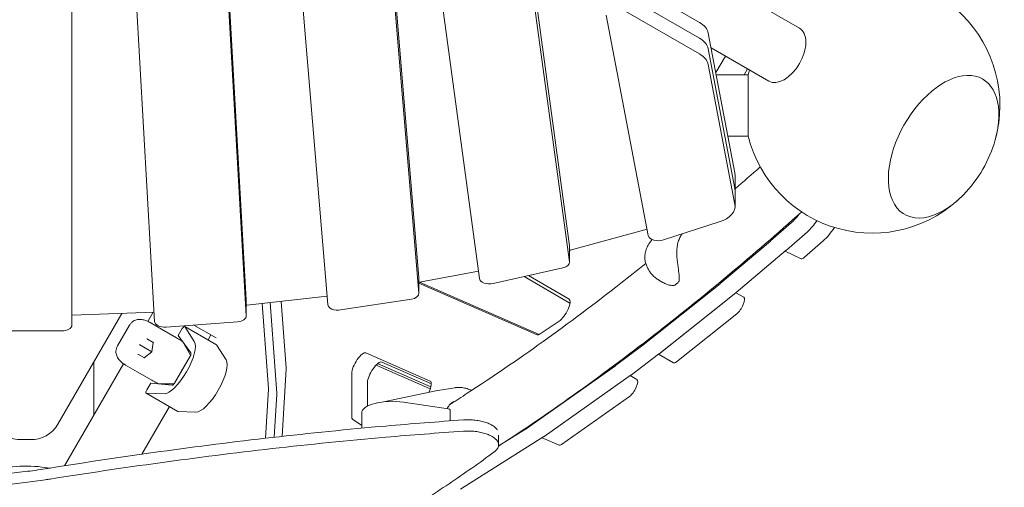
# Model space of a CAD drawing. Extents: x -2691 to 9024, y -2644 to 11542.
# Drawn here: x 5873 to 6836, y 6730 to 7188 of the extents above; entities that cross this region are included whole.
import ezdxf

# ---------------------------------------------------------------- set-up
doc = ezdxf.new("R2010")
doc.units = 0
doc.header["$LTSCALE"] = 350
doc.layers.get('0').update_dxf_attribs({"linetype": 'CONTINUOUS'})

msp = doc.modelspace()

# ---------------------------------------------------------------- linework, layer by layer
at = {"color": 0, "linetype": 'Continuous', "lineweight": 0}
for p, q in [((6017.467, 7486.019, 3009.506), (6538.006, 7185.576, 3009.506)), ((6004.952, 6892.81, 3009.506), (5973.197, 7451.28, 3009.506)), ((6094.683, 6913.862, 3009.506), (6064.7, 7441.177, 3009.506)), ((5924.076, 7430.894, 3009.506), (5924.076, 6889.219, 3009.506)), ((6064.7, 7425.715, 3009.506), (6094.683, 6898.4, 3009.506)), ((6174.445, 6909.305, 3009.506), (6135.452, 7372.853, 3009.506)), ((6229.09, 7346.355, 3009.506), (6263.618, 6935.875, 3009.506)), ((6229.09, 7330.892, 3009.506), (6263.618, 6920.413, 3009.506)), ((6322.759, 6934.796, 3009.506), (6274.329, 7292.512, 3009.506)), ((6635.992, 7179.897, 3009.506), (6466.955, 7277.491, 3009.506)), ((6370.438, 7264.909, 3009.506), (6410.82, 6966.634, 3009.506)), ((6370.438, 7249.446, 3009.506), (6410.82, 6951.172, 3009.506)), ((6463.888, 7212.935, 3009.506), (6538.003, 7170.145, 3009.506)), ((6463.888, 7197.473, 3009.506), (6538.003, 7154.683, 3009.506)), ((6487.961, 6976.974, 3009.506), (6446.901, 7192.711, 3009.506)), ((6546.683, 7175.123, 3009.506), (6572.724, 7038.297, 3009.506)), ((6546.677, 7159.694, 3009.506), (6572.724, 7022.835, 3009.506)), ((6546.683, 7159.66, 3009.506), (6572.724, 7022.835, 3009.506)), ((6605.992, 7127.936, 3009.506), (6549.451, 7160.58, 3009.506)), ((6554.014, 7136.608, 3009.506), (6563.437, 7152.505, 3009.506)), ((6546.677, 7144.232, 3009.506), (6572.724, 7007.372, 3009.506)), ((6581.728, 7134.216, 3009.506), (6584.949, 7140.085, 3009.506)), ((6585.73, 7134.216, 3009.506), (6554.469, 7134.216, 3009.506)), ((6585.73, 7074.216, 3009.506), (6585.73, 7134.216, 3009.506)), ((6585.73, 7074.216, 3009.506), (6565.888, 7074.216, 3009.506)), ((6572.906, 7036.381, 3009.506), (6572.906, 7020.918, 3009.506)), ((6572.906, 7020.918, 3009.506), (6572.906, 7005.456, 3009.506)), ((6557.487, 6990.219, 3009.506), (6502.761, 6972.534, 3009.506)), ((6628.14, 6989.496, 3009.506), (6607.703, 6971.583, 3009.506)), ((6486.818, 6982.982, 3009.506), (6411.709, 6962.419, 3009.506)), ((6643.653, 6980.539, 3009.506), (6623.217, 6962.626, 3009.506)), ((6410.851, 6966.178, 3009.506), (6410.851, 6950.716, 3009.506)), ((6489.697, 6970.286, 3009.506), (6491.89, 6972.968, 3009.506)), ((6607.544, 6971.445, 3009.506), (6558.436, 6929.94, 3009.506)), ((6640.852, 6955.529, 3009.506), (6659.178, 6971.603, 3009.506)), ((6411.086, 6962.263, 3009.506), (6410.851, 6962.21, 3009.506)), ((6623.057, 6962.489, 3009.506), (6573.95, 6920.983, 3009.506)), ((6622.069, 6961.654, 3009.506), (6637.467, 6954.178, 3009.506)), ((6625.374, 6964.517, 3009.506), (6625.339, 6964.486, 3009.506)), ((6321.774, 6942.067, 3009.506), (6264.289, 6931.218, 3009.506)), ((6404.489, 6945.303, 3009.506), (6336.367, 6929.838, 3009.506)), ((6410.502, 6914.718, 3009.506), (6370.781, 6937.651, 3009.506)), ((6370.781, 6937.651, 3009.506), (6410.506, 6914.716, 3009.506)), ((6263.63, 6935.592, 3009.506), (6263.63, 6920.129, 3009.506)), ((6263.736, 6931.124, 3009.506), (6263.63, 6931.108, 3009.506)), ((6263.63, 6930.353, 3009.506), (6379.15, 6879.79, 3009.506)), ((6264.187, 6931.199, 3009.506), (6381.18, 6879.992, 3009.506)), ((6366.474, 6936.673, 3009.506), (6411.4, 6910.735, 3009.506)), ((6558.195, 6929.742, 3009.506), (6482.754, 6869.674, 3009.506)), ((6498.459, 6933.159, 3009.506), (6502.276, 6930.955, 3009.506)), ((6573.708, 6920.785, 3009.506), (6498.268, 6860.718, 3009.506)), ((6573.827, 6920.881, 3009.506), (6581.47, 6916.469, 3009.506)), ((6094.689, 6913.67, 3009.506), (6094.689, 6898.208, 3009.506)), ((6173.759, 6917.468, 3009.506), (6095.298, 6908.615, 3009.506)), ((6116.265, 6827.084, 3009.506), (6110.281, 6910.306, 3009.506)), ((6124.43, 6822.37, 3009.506), (6118.044, 6911.182, 3009.506)), ((6133.621, 6847.174, 3009.506), (6128.93, 6912.41, 3009.506)), ((6256.166, 6914.508, 3009.506), (6186.969, 6903.967, 3009.506)), ((6500.162, 6862.226, 3009.506), (6559.008, 6909.081, 3009.506)), ((5910.211, 6792.096, 3009.506), (5972.903, 6900.683, 3009.506)), ((6004.438, 6901.854, 3009.506), (5924.395, 6898.882, 3009.506)), ((6003.583, 6901.822, 3009.506), (5998.355, 6892.767, 3009.506)), ((6515.676, 6853.269, 3009.506), (6574.521, 6900.124, 3009.506)), ((5968.626, 6868.932, 3009.506), (5980.222, 6889.018, 3009.506)), ((6000.522, 6891.62, 3009.506), (5999.71, 6892.088, 3009.506)), ((6011.77, 6885.126, 3009.506), (6000.522, 6891.62, 3009.506)), ((6085.963, 6892.444, 3009.506), (6016.221, 6887.238, 3009.506)), ((6043.381, 6889.265, 3009.506), (6065.304, 6876.608, 3009.506)), ((6382.217, 6880.576, 3009.506), (6400.713, 6892.915, 3009.506)), ((5914.076, 6883.407, 3009.506), (5844.076, 6883.407, 3009.506)), ((6026.352, 6876.707, 3009.506), (6011.77, 6885.126, 3009.506)), ((6032.021, 6885.829, 3009.506), (6028.153, 6879.131, 3009.506)), ((6040.517, 6861.971, 3009.506), (6028.153, 6879.131, 3009.506)), ((6034.387, 6887.927, 3009.506), (6065.413, 6870.013, 3009.506)), ((6043.775, 6873.049, 3009.506), (6034.514, 6887.801, 3009.506)), ((6060.057, 6879.638, 3009.506), (6057.229, 6874.739, 3009.506)), ((5990.496, 6869.696, 3009.506), (5989.952, 6870.01, 3009.506)), ((6002.215, 6862.93, 3009.506), (5990.496, 6869.696, 3009.506)), ((5997.884, 6875.43, 3009.506), (6003.616, 6872.121, 3009.506)), ((6002.215, 6862.93, 3009.506), (6003.64, 6872.283, 3009.506)), ((6040.138, 6859.635, 3009.506), (6032.545, 6872.919, 3009.506)), ((6032.988, 6872.42, 3009.506), (6032.909, 6872.283, 3009.506)), ((6065.541, 6869.887, 3009.506), (6074.802, 6855.136, 3009.506)), ((6482.559, 6869.523, 3009.506), (6456.053, 6849.516, 3009.506)), ((5994.956, 6857.121, 3009.506), (5989.224, 6860.43, 3009.506)), ((5994.828, 6857.018, 3009.506), (6002.215, 6862.93, 3009.506)), ((6002.346, 6862.854, 3009.506), (6002.215, 6862.93, 3009.506)), ((6274.574, 6834.37, 3009.506), (6211.669, 6861.904, 3009.506)), ((6498.072, 6860.566, 3009.506), (6471.567, 6840.559, 3009.506)), ((6498.169, 6860.639, 3009.506), (6512.624, 6852.294, 3009.506)), ((5974.445, 6851.353, 3009.506), (5916.754, 6751.43, 3009.506)), ((5945.576, 6853.351, 3009.506), (5945.576, 6801.351, 3009.506)), ((5975.71, 6850.519, 3009.506), (5976.522, 6850.051, 3009.506)), ((6024.491, 6832.453, 3009.506), (6039.746, 6858.876, 3009.506)), ((6275.277, 6828.639, 3009.506), (6223.165, 6851.448, 3009.506)), ((6227.182, 6852.947, 3009.506), (6275.723, 6831.701, 3009.506)), ((5976.522, 6850.051, 3009.506), (5987.77, 6843.557, 3009.506)), ((5987.77, 6843.557, 3009.506), (6002.352, 6835.138, 3009.506)), ((6129.874, 6780.246, 3009.506), (6133.623, 6846.445, 3009.506)), ((6197.807, 6841.906, 3009.506), (6197.807, 6799.748, 3009.506)), ((6221.594, 6849.969, 3009.506), (6274.695, 6826.727, 3009.506)), ((6455.837, 6849.358, 3009.506), (6370.716, 6789.193, 3009.506)), ((6001.153, 6832.365, 3009.506), (5997.286, 6825.668, 3009.506)), ((6001.153, 6832.365, 3009.506), (6022.196, 6830.238, 3009.506)), ((6008.729, 6831.668, 3009.506), (6024.029, 6831.734, 3009.506)), ((6009.462, 6831.671, 3009.506), (6009.383, 6831.534, 3009.506)), ((6213.321, 6809.839, 3009.506), (6213.321, 6832.949, 3009.506)), ((6471.35, 6840.401, 3009.506), (6386.229, 6780.237, 3009.506)), ((6476.948, 6835.9, 3009.506), (6470.362, 6839.703, 3009.506)), ((5996.652, 6822.569, 3009.506), (6027.679, 6804.656, 3009.506)), ((5996.826, 6822.522, 3009.506), (6014.231, 6821.877, 3009.506)), ((6113.551, 6778.388, 3009.506), (6116.267, 6826.355, 3009.506)), ((6122.038, 6779.361, 3009.506), (6124.432, 6821.641, 3009.506)), ((6230.604, 6814.238, 3009.506), (6281.675, 6825.072, 3009.506)), ((6298.666, 6827.86, 3009.506), (6282.137, 6825.158, 3009.506)), ((6248.539, 6813.778, 3009.506), (6292.227, 6807.312, 3009.506)), ((6403.189, 6772.314, 3009.506), (6469.588, 6819.246, 3009.506)), ((6019.495, 6809.382, 3009.506), (5992.585, 6762.772, 3009.506)), ((6045.258, 6803.964, 3009.506), (6027.853, 6804.609, 3009.506)), ((6207.626, 6803.164, 3009.506), (6207.63, 6788.237, 3009.506)), ((6294.136, 6806.253, 3009.506), (6294.138, 6795.4, 3009.506)), ((6198.701, 6797.228, 3009.506), (6207.629, 6790.918, 3009.506)), ((6370.395, 6788.978, 3009.506), (6342.19, 6771.199, 3009.506)), ((6385.908, 6780.022, 3009.506), (6304.209, 6728.522, 3009.506)), ((6341.569, 6771.784, 3009.506), (6341.569, 6781.503, 3009.506)), ((6384.061, 6778.858, 3009.506), (6400.66, 6771.592, 3009.506))]:
    msp.add_line(p, q, dxfattribs=at)
for centre, radius, start, end in [((6707.076, 7104.216, 3009.506), 125, 344.396353, 106.113482), ((6707.076, 7104.216, 3009.506), 125, 163.886536, 166.113465), ((6707.076, 7104.216, 3009.506), 125, 193.886535, 315.603648), ((6707.076, 7104.216, 3009.506), 125, 315.603648, 344.396353), ((6512.974, 6928.908, 3009.506), 1, 274.166388, 300.180534), ((6517.09, 6932.291, 3009.506), 1, 315.896951, 347.507814), ((6283.75, 6815.289, 3009.506), 10, 99.28261, 101.976822), ((5873.922, 6807.096, 3009.506), 30, 210, 271.631657), ((5884.23, 6807.096, 3009.506), 30, 268.368343, 330), ((5879.076, 6626.17, 3009.506), 151, 88.368343, 91.631657), ((5879.076, 6626.17, 3009.506), 125, 79.493007, 106.113482)]:
    msp.add_arc(centre, radius, start, end, dxfattribs=at)
for centre, major_axis, ratio, start_param, end_param in [((6516.865, 7173.206, 3009.506), (30, 0), 0.5811241, 0.1101546, 0.788805), ((6620.992, 7153.917, 3009.506), (-15, -25.981), 0.5735764, 1.5707963, 3.1415927), ((6516.859, 7157.778, 3009.506), (30, 0), 0.5811241, 0.1101545, 0.7886557), ((6516.859, 7142.315, 3009.506), (30, 0), 0.5811241, 0.1101545, 0.7886557), ((6620.992, 7153.917, 3009.506), (-15, -25.981), 0.5735764, 0, 1.5707963), ((6776.979, 7063.858, 3009.506), (38.25, 66.251), 0.5773503, 5.1307411, 9.1106187), ((6776.979, 7063.858, 3009.506), (-38.25, -66.251), 0.5773503, 1.9891485, 5.969026), ((6542.906, 7036.381, 3009.506), (30, 0), 0.5811241, 0, 0.1101546), ((6542.906, 7020.918, 3009.506), (30, 0), 0.5811241, 0, 0.1101545), ((6542.906, 7020.918, 3009.506), (30, 0), 0.5811241, 6.2823067, 6.39334), ((6776.979, 7063.858, 3009.506), (38.25, 66.251), 0.5773503, 2.8274334, 4.2940368), ((6776.979, 7063.858, 3009.506), (-38.25, -66.251), 0.5773503, 5.969026, 7.4356295), ((6542.906, 7005.456, 3009.506), (30, 0), 0.5811241, 5.219904, 6.3933398), ((6632.773, 7011.536, 3009.506), (-15, -25.981), 0.3333333, 0.7763885, 1.2091099), ((6648.287, 7002.579, 3009.506), (-15, -25.981), 0.3333333, 0.7763885, 1.3279179), ((6497.901, 6977.613, 3009.506), (-10, 0), 0.5811241, 0.1101545, 2.0783113), ((6663.812, 6993.642, 3009.506), (15, 25.981), 0.3333333, 3.917981, 4.5618517), ((6400.851, 6966.178, 3009.506), (10, 0), 0.5811241, 0, 0.0785142), ((6609.251, 6978.932, 3009.506), (-5, -8.66), 0.3333333, 0.747043, 0.7758837), ((6407.447, 6967.676, 3009.506), (-10, 0), 0.5811241, 1.9432095, 2.0110802), ((6624.764, 6969.975, 3009.506), (-5, -8.66), 0.3333333, 0.747043, 0.7758837), ((6626.883, 6971.833, 3009.506), (-5, -8.66), 0.3333333, 0.7732909, 0.7763883), ((6400.851, 6950.716, 3009.506), (10, 0), 0.5811241, 5.084802, 6.3616995), ((6642.397, 6962.876, 3009.506), (-5, -8.66), 0.3333333, 0.0239063, 0.7763883), ((6253.63, 6935.592, 3009.506), (10, 0), 0.5811241, 0, 0.0488444), ((6261.2, 6936.745, 3009.506), (-10, 0), 0.5811241, 1.8271629, 1.8848029), ((6332.728, 6935.251, 3009.506), (-10, 0), 0.5811241, 0.0785142, 1.9432093), ((6560.143, 6937.427, 3009.506), (-5, -8.66), 0.3333333, 0.7029948, 0.747043), ((6253.63, 6920.129, 3009.506), (10, 0), 0.5811241, 4.9687554, 6.3320297), ((6575.657, 6928.47, 3009.506), (-5, -8.66), 0.3333333, 0.7029948, 0.747043), ((6084.689, 6913.67, 3009.506), (10, 0), 0.5811241, 0, 0.0330305), ((6093.392, 6914.32, 3009.506), (-10, 0), 0.5811241, 1.7008356, 1.7625669), ((6184.433, 6909.588, 3009.506), (-10, 0), 0.5811241, 0.0488444, 1.8271628), ((6404.002, 6903.46, 3009.506), (6.5, 11.258), 0.3333333, 3.7351506, 6.2831855), ((6560.956, 6916.765, 3009.506), (-5, -8.66), 0.3333333, 0.7029946, 0.7056401), ((6576.47, 6907.808, 3009.506), (-5, -8.66), 0.3333333, 0.7029946, 3.1415927), ((5923.757, 6904.681, 3009.506), (-10, 0), 0.5811241, 1.6027102, 1.6346002), ((6084.689, 6898.208, 3009.506), (10, 0), 0.5811241, 4.8401473, 6.3162158), ((5914.076, 6889.219, 3009.506), (-10, 0), 0.5811241, 1.5707963, 3.1415927), ((6014.946, 6893.002, 3009.506), (-10, 0), 0.5811241, 0.0330305, 1.6985547), ((6032.887, 6885.329, 3009.506), (1.5, 2.598), 0.3333333, 6.1086524, 7.8539816), ((6385.506, 6891.121, 3009.506), (-6.5, -11.258), 0.3333333, 0.0371427, 0.593558), ((5997.965, 6875.961, 3009.506), (0.042, -0.556), 0.6211242, 4.3111745, 5.5812612), ((5998.303, 6875.765, 3009.506), (-0.6, -0.098), 0.6787453, 0.3926607, 0.6933704), ((6004.162, 6872.383, 3009.506), (-0.502, -0.241), 0.6211242, 5.1136034, 5.8819709), ((6027.5, 6848.331, 3009.506), (15, 25.981), 0.3333333, 3.3161256, 6.1086524), ((6027.086, 6864.736, 3009.506), (5, 8.66), 0.3333333, 6.0911991, 6.1867468), ((6063.913, 6867.415, 3009.506), (1.5, 2.598), 0.3333333, 6.1086524, 6.2831853), ((6484.703, 6877.359, 3009.506), (-5, -8.66), 0.3333333, 0.6667713, 0.7029948), ((5988.804, 6860.095, 3009.506), (0.502, 0.241), 0.6211242, 0.7019242, 1.9720108), ((5989.143, 6859.899, 3009.506), (-0.215, 0.568), 0.6787453, 5.5898149, 5.8905246), ((6038.851, 6859.393, 3009.506), (1.55, 2.685), 0.3333333, 4.712389, 6.1342954), ((6205.313, 6850.573, 3009.506), (-6.5, -11.258), 0.3333333, 3.1787353, 5.7595867), ((6500.216, 6868.402, 3009.506), (-5, -8.66), 0.3333333, 0.6667713, 0.7029948), ((6502.111, 6869.911, 3009.506), (-5, -8.66), 0.3333333, 0.7010864, 0.7029946), ((5995.001, 6856.517, 3009.506), (-0.042, 0.556), 0.6211242, 0.4012145, 1.1695819), ((6058.526, 6830.418, 3009.506), (-15, -25.981), 0.3333333, 0.1745329, 2.9670597), ((6220.826, 6841.616, 3009.506), (6.5, 11.258), 0.3333333, 0.0371427, 2.6179941), ((6517.624, 6860.954, 3009.506), (-5, -8.66), 0.3333333, 0, 0.7029946), ((6038.506, 6841.977, 3009.506), (4, 6.928), 0.942809, 1.3601832, 1.7814095), ((6127.86, 6840.14, 3009.506), (5, 8.66), 0.3333333, 5.6990767, 5.825885), ((6458.197, 6857.352, 3009.506), (-5, -8.66), 0.3333333, 0.6261037, 0.6667713), ((6473.71, 6848.396, 3009.506), (-5, -8.66), 0.3333333, 0.6261037, 0.6667713), ((6013.086, 6840.487, 3009.506), (-5, -8.66), 0.3333333, 0.0964385, 0.1919862), ((6023.596, 6832.97, 3009.506), (1.55, 2.685), 0.3333333, 3.2904826, 4.712389), ((6268.218, 6823.039, 3009.506), (6.5, 11.258), 0.3333333, 4.923946, 6.320328), ((6471.948, 6827.24, 3009.506), (5, 8.66), 0.3333333, 3.7676962, 6.2831853), ((5998.152, 6825.168, 3009.506), (-1.5, -2.598), 0.3333333, 4.712389, 6.4577182), ((6110.504, 6820.049, 3009.506), (5, 8.66), 0.3333333, 5.6990765, 5.8258849), ((6118.669, 6815.335, 3009.506), (5, 8.66), 0.3333333, 5.6990765, 5.8258849), ((6237.626, 6803.171, 3009.506), (-30, -0.007), 0.3794748, 4.3400063, 6.2831853), ((6029.179, 6807.254, 3009.506), (-1.5, -2.598), 0.3333333, 0, 0.1745329), ((6291.136, 6806.252, 3009.506), (3, 0.001), 0.3794748, 0, 1.1984137), ((6205.313, 6808.414, 3009.506), (-6.5, -11.258), 0.3333333, 5.7595867, 6.2525642), ((6373.076, 6797.187, 3009.506), (-5, -8.66), 0.3333333, 0.5642732, 0.6261037), ((6388.589, 6788.231, 3009.506), (-5, -8.66), 0.3333333, 0.5642732, 0.6261037), ((6405.549, 6780.309, 3009.506), (-5, -8.66), 0.3333333, 0.0371425, 0.6261035)]:
    msp.add_ellipse(centre, major_axis=major_axis, ratio=ratio, start_param=start_param, end_param=end_param, dxfattribs=at)
for points in [[(6597.486, 7044.092, 3009.506), (6589.272, 7036.798, 3009.506), (6581.078, 7029.597, 3009.506), (6572.906, 7022.491, 3009.506)], [(6520.477, 6977.753, 3009.506), (6520.477, 6977.754, 3009.506), (6520.478, 6977.755, 3009.506), (6520.479, 6977.757, 3009.506)], [(6520.947, 6978.411, 3009.506), (6520.785, 6978.197, 3009.506), (6520.629, 6977.979, 3009.506), (6520.479, 6977.757, 3009.506)], [(6521.082, 6978.455, 3009.506), (6520.992, 6978.38, 3009.506), (6520.903, 6978.306, 3009.506), (6520.814, 6978.232, 3009.506)], [(6488.527, 6968.626, 3009.506), (6488.52, 6968.616, 3009.506), (6488.514, 6968.606, 3009.506), (6488.508, 6968.596, 3009.506)], [(6489.566, 6970.117, 3009.506), (6489.608, 6970.174, 3009.506), (6489.652, 6970.231, 3009.506), (6489.697, 6970.286, 3009.506)], [(6516.246, 6954.072, 3009.506), (6516.246, 6954.072, 3009.506), (6516.246, 6954.072, 3009.506), (6516.246, 6954.072, 3009.506)], [(5999.414, 6892.25, 3009.506), (5999.514, 6892.198, 3009.506), (5999.613, 6892.145, 3009.506), (5999.71, 6892.088, 3009.506)], [(6032.341, 6873.195, 3009.506), (6031.426, 6873.728, 3009.506), (6030.484, 6874.283, 3009.506), (6029.526, 6874.849, 3009.506)], [(5975.423, 6850.695, 3009.506), (5975.517, 6850.634, 3009.506), (5975.613, 6850.575, 3009.506), (5975.71, 6850.519, 3009.506)], [(6005.548, 6833.318, 3009.506), (6006.517, 6832.771, 3009.506), (6007.469, 6832.233, 3009.506), (6008.387, 6831.707, 3009.506)], [(6298.791, 6827.878, 3009.506), (6298.749, 6827.873, 3009.506), (6298.708, 6827.867, 3009.506), (6298.666, 6827.86, 3009.506)], [(6300.679, 6828.06, 3009.506), (6300.688, 6828.06, 3009.506), (6300.697, 6828.061, 3009.506), (6300.707, 6828.062, 3009.506)], [(6315.197, 6825.218, 3009.506), (6314.493, 6825.571, 3009.506), (6313.767, 6825.892, 3009.506), (6313.025, 6826.174, 3009.506)]]:
    msp.add_open_spline(points, degree=3, dxfattribs=at)
for points, knots in [([(6638.135, 6999.947, 3009.506), (6590.897, 6957.97, 3009.506), (6544.219, 6918.943, 3009.506), (6445.619, 6841.858, 3009.506), (6393.938, 6804.79, 3009.506), (6342.844, 6771.623, 3009.506), (6342.16, 6771.179, 3009.506), (6341.476, 6770.737, 3009.506)], [0.78365507, 0.78365507, 0.78365507, 0.78365507, 0.88053495, 0.88053495, 0.99167736, 0.99167736, 0.99318568, 0.99318568, 0.99318568, 0.99318568]), ([(6516.246, 6954.072, 3009.506), (6516.133, 6954.984, 3009.506), (6516.048, 6955.897, 3009.506), (6515.93, 6957.714, 3009.506), (6515.897, 6958.616, 3009.506), (6515.883, 6960.411, 3009.506), (6515.902, 6961.304, 3009.506), (6515.991, 6963.069, 3009.506), (6516.062, 6963.941, 3009.506), (6516.253, 6965.653, 3009.506), (6516.373, 6966.492, 3009.506), (6516.665, 6968.136, 3009.506), (6516.836, 6968.939, 3009.506), (6517.226, 6970.499, 3009.506), (6517.445, 6971.256, 3009.506), (6517.931, 6972.717, 3009.506), (6518.197, 6973.42, 3009.506), (6518.774, 6974.768, 3009.506), (6519.086, 6975.412, 3009.506), (6519.75, 6976.633, 3009.506), (6520.103, 6977.21, 3009.506), (6520.477, 6977.753, 3009.506)], [2.8064435, 2.8064435, 2.8064435, 2.8064435, 3.0879977, 3.0879977, 3.3695519, 3.3695519, 3.6511061, 3.6511061, 3.9326603, 3.9326603, 4.2142145, 4.2142145, 4.4957687, 4.4957687, 4.7773228, 4.7773228, 5.058877, 5.058877, 5.3404312, 5.3404312, 5.6219854, 5.6219854, 5.6219854, 5.6219854]), ([(6484.712, 6957.291, 3009.506), (6484.773, 6958.085, 3009.506), (6484.873, 6958.88, 3009.506), (6485.153, 6960.46, 3009.506), (6485.332, 6961.244, 3009.506), (6485.768, 6962.793, 3009.506), (6486.024, 6963.555, 3009.506), (6486.612, 6965.055, 3009.506), (6486.944, 6965.79, 3009.506), (6487.676, 6967.223, 3009.506), (6488.076, 6967.921, 3009.506), (6488.508, 6968.596, 3009.506)], [0, 0, 0, 0, 0.2073046, 0.2073046, 0.4146092, 0.4146092, 0.6219138, 0.6219138, 0.8292184, 0.8292184, 1.036523, 1.036523, 1.036523, 1.036523]), ([(6489.566, 6970.117, 3009.506), (6489.493, 6970.02, 3009.506), (6489.421, 6969.922, 3009.506), (6489.279, 6969.726, 3009.506), (6489.208, 6969.628, 3009.506), (6489.068, 6969.43, 3009.506), (6488.999, 6969.331, 3009.506), (6488.862, 6969.131, 3009.506), (6488.794, 6969.031, 3009.506), (6488.659, 6968.829, 3009.506), (6488.593, 6968.728, 3009.506), (6488.527, 6968.626, 3009.506)], [0.697113166, 0.697113166, 0.697113166, 0.697113166, 0.706746393, 0.706746393, 0.71637962, 0.71637962, 0.726012846, 0.726012846, 0.735646073, 0.735646073, 0.7452793, 0.7452793, 0.7452793, 0.7452793]), ([(6490.524, 6940.053, 3009.506), (6489.81, 6940.998, 3009.506), (6489.138, 6941.979, 3009.506), (6487.903, 6944.014, 3009.506), (6487.338, 6945.069, 3009.506), (6486.335, 6947.282, 3009.506), (6485.899, 6948.436, 3009.506), (6485.202, 6950.833, 3009.506), (6484.942, 6952.074, 3009.506), (6484.644, 6954.639, 3009.506), (6484.609, 6955.961, 3009.506), (6484.712, 6957.291, 3009.506)], [2.7449182, 2.7449182, 2.7449182, 2.7449182, 3.0313328, 3.0313328, 3.3182178, 3.3182178, 3.6051028, 3.6051028, 3.8919879, 3.8919879, 4.1788729, 4.1788729, 4.1788729, 4.1788729]), ([(6485.589, 6949.505, 3009.506), (6477.432, 6942.968, 3009.506), (6469.304, 6936.533, 3009.506), (6409.827, 6890.042, 3009.506), (6359.609, 6854.041, 3009.506), (6305.402, 6818.85, 3009.506), (6299.919, 6815.334, 3009.506), (6294.455, 6811.874, 3009.506)], [0.86313564, 0.86313564, 0.86313564, 0.86313564, 0.88063671, 0.88063671, 0.99164256, 0.99164256, 1.00418406, 1.00418406, 1.00418406, 1.00418406]), ([(6518.067, 6932.075, 3009.506), (6518.184, 6932.606, 3009.506), (6518.25, 6933.142, 3009.506), (6518.333, 6934.355, 3009.506), (6518.335, 6935.035, 3009.506), (6518.271, 6937.097, 3009.506), (6518.14, 6938.499, 3009.506), (6517.828, 6941.379, 3009.506), (6517.644, 6942.848, 3009.506), (6517.26, 6945.866, 3009.506), (6517.061, 6947.409, 3009.506), (6516.769, 6949.736, 3009.506), (6516.672, 6950.514, 3009.506), (6516.465, 6952.218, 3009.506), (6516.354, 6953.144, 3009.506), (6516.246, 6954.072, 3009.506)], [11.9831066, 11.9831066, 11.9831066, 11.9831066, 12.1726486, 12.1726486, 12.4074472, 12.4074472, 12.8770445, 12.8770445, 13.3466418, 13.3466418, 13.816239, 13.816239, 14.0510376, 14.0510376, 14.3310929, 14.3310929, 14.3310929, 14.3310929]), ([(6490.52, 6940.058, 3009.506), (6490.986, 6939.432, 3009.506), (6491.475, 6938.845, 3009.506), (6492.48, 6937.744, 3009.506), (6492.995, 6937.232, 3009.506), (6494.046, 6936.269, 3009.506), (6494.582, 6935.819, 3009.506), (6495.67, 6934.972, 3009.506), (6496.221, 6934.576, 3009.506), (6497.334, 6933.832, 3009.506), (6497.895, 6933.485, 3009.506), (6498.459, 6933.159, 3009.506)], [5.98985359, 5.98985359, 5.98985359, 5.98985359, 6.13094001, 6.13094001, 6.27202644, 6.27202644, 6.41311286, 6.41311286, 6.55419928, 6.55419928, 6.69528571, 6.69528571, 6.69528571, 6.69528571]), ([(6502.276, 6930.955, 3009.506), (6502.925, 6930.58, 3009.506), (6503.591, 6930.235, 3009.506), (6504.957, 6929.6, 3009.506), (6505.657, 6929.312, 3009.506), (6507.082, 6928.801, 3009.506), (6507.807, 6928.578, 3009.506), (6509.274, 6928.213, 3009.506), (6510.013, 6928.07, 3009.506), (6511.522, 6927.891, 3009.506), (6512.289, 6927.855, 3009.506), (6513.046, 6927.91, 3009.506)], [12.9550543, 12.9550543, 12.9550543, 12.9550543, 13.2051288, 13.2051288, 13.4552033, 13.4552033, 13.7052778, 13.7052778, 13.9553523, 13.9553523, 14.2054268, 14.2054268, 14.2054268, 14.2054268]), ([(6513.476, 6928.043, 3009.506), (6513.752, 6928.203, 3009.506), (6514.03, 6928.38, 3009.506), (6514.594, 6928.765, 3009.506), (6514.878, 6928.973, 3009.506), (6515.453, 6929.419, 3009.506), (6515.743, 6929.658, 3009.506), (6516.327, 6930.163, 3009.506), (6516.621, 6930.431, 3009.506), (6517.213, 6930.993, 3009.506), (6517.51, 6931.287, 3009.506), (6517.808, 6931.595, 3009.506)], [5.23915017, 5.23915017, 5.23915017, 5.23915017, 5.31878196, 5.31878196, 5.39841376, 5.39841376, 5.47804556, 5.47804556, 5.55767735, 5.55767735, 5.63730915, 5.63730915, 5.63730915, 5.63730915]), ([(5980.222, 6889.018, 3009.506), (5980.667, 6889.788, 3009.506), (5981.223, 6890.534, 3009.506), (5982.501, 6891.86, 3009.506), (5983.219, 6892.437, 3009.506), (5984.701, 6893.374, 3009.506), (5985.463, 6893.733, 3009.506), (5986.931, 6894.264, 3009.506), (5987.638, 6894.436, 3009.506), (5988.961, 6894.656, 3009.506), (5989.578, 6894.704, 3009.506), (5990.152, 6894.714, 3009.506)], [3.55998793, 3.55998793, 3.55998793, 3.55998793, 3.68376492, 3.68376492, 3.80754192, 3.80754192, 3.93131892, 3.93131892, 4.05509591, 4.05509591, 4.17887291, 4.17887291, 4.17887291, 4.17887291]), ([(5990.152, 6894.714, 3009.506), (5990.93, 6894.729, 3009.506), (5991.669, 6894.68, 3009.506), (5993.067, 6894.5, 3009.506), (5993.727, 6894.369, 3009.506), (5994.984, 6894.055, 3009.506), (5995.581, 6893.871, 3009.506), (5996.734, 6893.464, 3009.506), (5997.289, 6893.242, 3009.506), (5998.371, 6892.767, 3009.506), (5998.897, 6892.514, 3009.506), (5999.414, 6892.25, 3009.506)], [0, 0, 0, 0, 0.2095555, 0.2095555, 0.4191109, 0.4191109, 0.6286664, 0.6286664, 0.8382219, 0.8382219, 1.0477774, 1.0477774, 1.0477774, 1.0477774]), ([(6029.526, 6874.849, 3009.506), (6029.15, 6875.071, 3009.506), (6028.857, 6875.243, 3009.506), (6027.801, 6875.864, 3009.506), (6027.094, 6876.278, 3009.506), (6026.368, 6876.697, 3009.506), (6026.36, 6876.702, 3009.506), (6026.352, 6876.707, 3009.506)], [-0.37022437, -0.37022437, -0.37022437, -0.37022437, -0.25054668, -0.25054668, 0, 0, 0.0028319, 0.0028319, 0.0028319, 0.0028319]), ([(5968.657, 6857.484, 3009.506), (5968.379, 6857.987, 3009.506), (5968.112, 6858.545, 3009.506), (5967.641, 6859.8, 3009.506), (5967.437, 6860.499, 3009.506), (5967.162, 6862.035, 3009.506), (5967.092, 6862.875, 3009.506), (5967.162, 6864.627, 3009.506), (5967.303, 6865.537, 3009.506), (5967.813, 6867.307, 3009.506), (5968.181, 6868.161, 3009.506), (5968.626, 6868.932, 3009.506)], [0, 0, 0, 0, 0.12377695, 0.12377695, 0.24755391, 0.24755391, 0.37133086, 0.37133086, 0.49510782, 0.49510782, 0.61888477, 0.61888477, 0.61888477, 0.61888477]), ([(5975.423, 6850.695, 3009.506), (5974.935, 6851.01, 3009.506), (5974.453, 6851.34, 3009.506), (5973.501, 6852.039, 3009.506), (5973.03, 6852.409, 3009.506), (5972.102, 6853.204, 3009.506), (5971.644, 6853.629, 3009.506), (5970.743, 6854.56, 3009.506), (5970.3, 6855.067, 3009.506), (5969.445, 6856.187, 3009.506), (5969.034, 6856.803, 3009.506), (5968.657, 6857.484, 3009.506)], [2.2770996, 2.2770996, 2.2770996, 2.2770996, 2.4866511, 2.4866511, 2.6962026, 2.6962026, 2.905754, 2.905754, 3.1153055, 3.1153055, 3.324857, 3.324857, 3.324857, 3.324857]), ([(6002.352, 6835.138, 3009.506), (6002.36, 6835.133, 3009.506), (6002.368, 6835.128, 3009.506), (6003.296, 6834.593, 3009.506), (6004.173, 6834.095, 3009.506), (6005.271, 6833.474, 3009.506), (6005.404, 6833.4, 3009.506), (6005.548, 6833.318, 3009.506)], [-0.4002154, -0.4002154, -0.4002154, -0.4002154, -0.39715837, -0.39715837, -0.05082906, -0.05082906, 0, 0, 0, 0]), ([(6298.791, 6827.878, 3009.506), (6298.916, 6827.894, 3009.506), (6299.042, 6827.909, 3009.506), (6299.293, 6827.937, 3009.506), (6299.419, 6827.951, 3009.506), (6299.67, 6827.976, 3009.506), (6299.796, 6827.988, 3009.506), (6300.048, 6828.011, 3009.506), (6300.174, 6828.022, 3009.506), (6300.426, 6828.042, 3009.506), (6300.553, 6828.051, 3009.506), (6300.679, 6828.06, 3009.506)], [6.175674354, 6.175674354, 6.175674354, 6.175674354, 6.185346414, 6.185346414, 6.195018473, 6.195018473, 6.204690533, 6.204690533, 6.214362592, 6.214362592, 6.224034652, 6.224034652, 6.224034652, 6.224034652]), ([(6313.025, 6826.174, 3009.506), (6312.249, 6826.47, 3009.506), (6311.457, 6826.734, 3009.506), (6309.852, 6827.196, 3009.506), (6309.038, 6827.393, 3009.506), (6307.395, 6827.718, 3009.506), (6306.567, 6827.845, 3009.506), (6304.9, 6828.028, 3009.506), (6304.062, 6828.085, 3009.506), (6302.383, 6828.126, 3009.506), (6301.543, 6828.111, 3009.506), (6300.707, 6828.062, 3009.506)], [0, 0, 0, 0, 0.2074762, 0.2074762, 0.4149524, 0.4149524, 0.6224285, 0.6224285, 0.8299047, 0.8299047, 1.0373809, 1.0373809, 1.0373809, 1.0373809]), ([(6297.626, 6814.392, 3009.506), (6296.557, 6813.725, 3009.506), (6295.555, 6812.942, 3009.506), (6293.726, 6811.169, 3009.506), (6292.892, 6810.176, 3009.506), (6291.801, 6808.573, 3009.506), (6291.468, 6808.032, 3009.506), (6291.158, 6807.471, 3009.506)], [0, 0, 0, 0, 4.9997344, 4.9997344, 9.9710499, 9.9710499, 12.3457683, 12.3457683, 12.3457683, 12.3457683]), ([(6307.203, 6796.319, 3009.506), (6281.808, 6794.575, 3009.506), (6256.465, 6792.588, 3009.506), (6193.906, 6787.101, 3009.506), (6156.787, 6783.331, 3009.506), (6083.1, 6774.914, 3009.506), (6046.528, 6770.268, 3009.506), (5974.106, 6760.249, 3009.506), (5938.256, 6754.877, 3009.506), (5901.187, 6748.965, 3009.506), (5899.523, 6748.699, 3009.506), (5897.86, 6748.432, 3009.506)], [2061.2849689, 2061.2849689, 2061.2849689, 2061.2849689, 2137.468571, 2137.468571, 2249.9669169, 2249.9669169, 2362.4652627, 2362.4652627, 2474.9636086, 2474.9636086, 2480.2550049, 2480.2550049, 2480.2550049, 2480.2550049]), ([(6340.382, 6786.505, 3009.506), (6340.343, 6786.566, 3009.506), (6340.303, 6786.626, 3009.506), (6339.966, 6787.127, 3009.506), (6339.62, 6787.563, 3009.506), (6338.828, 6788.421, 3009.506), (6338.383, 6788.842, 3009.506), (6337.401, 6789.664, 3009.506), (6336.864, 6790.064, 3009.506), (6335.709, 6790.835, 3009.506), (6335.09, 6791.206, 3009.506), (6333.783, 6791.914, 3009.506), (6333.096, 6792.251, 3009.506), (6331.739, 6792.855, 3009.506), (6331.054, 6793.135, 3009.506), (6329.606, 6793.672, 3009.506), (6328.843, 6793.93, 3009.506), (6327.251, 6794.416, 3009.506), (6326.421, 6794.644, 3009.506), (6324.705, 6795.064, 3009.506), (6323.82, 6795.257, 3009.506), (6322.009, 6795.601, 3009.506), (6321.082, 6795.754, 3009.506), (6319.203, 6796.015, 3009.506), (6318.25, 6796.124, 3009.506), (6316.335, 6796.298, 3009.506), (6315.373, 6796.363, 3009.506), (6313.459, 6796.448, 3009.506), (6312.507, 6796.468, 3009.506), (6311.569, 6796.468, 3009.506), (6310.606, 6796.468, 3009.506), (6309.629, 6796.447, 3009.506), (6308.167, 6796.38, 3009.506), (6307.685, 6796.352, 3009.506), (6307.203, 6796.319, 3009.506)], [-38.542519, -38.542519, -38.542519, -38.542519, -38.1121679, -38.1121679, -34.9916862, -34.9916862, -31.8712045, -31.8712045, -28.7507227, -28.7507227, -25.630241, -25.630241, -22.5097593, -22.5097593, -19.6960393, -19.6960393, -16.8823194, -16.8823194, -14.0685995, -14.0685995, -11.2548796, -11.2548796, -8.4411597, -8.4411597, -5.6274398, -5.6274398, -2.8137199, -2.8137199, 0, 0, 0, 2.8877031, 2.8877031, 4.3039548, 4.3039548, 4.3039548, 4.3039548]), ([(5897.86, 6737.669, 3009.506), (5899.508, 6737.932, 3009.506), (5901.157, 6738.195, 3009.506), (5938.216, 6744.073, 3009.506), (5974.071, 6749.416, 3009.506), (6046.503, 6759.381, 3009.506), (6083.079, 6764.002, 3009.506), (6156.773, 6772.373, 3009.506), (6193.895, 6776.122, 3009.506), (6256.461, 6781.578, 3009.506), (6281.805, 6783.554, 3009.506), (6307.203, 6785.288, 3009.506)], [1119.6898886, 1119.6898886, 1119.6898886, 1119.6898886, 1124.9328252, 1124.9328252, 1237.4261078, 1237.4261078, 1349.9193903, 1349.9193903, 1462.4126728, 1462.4126728, 1538.595043, 1538.595043, 1538.595043, 1538.595043]), ([(6307.203, 6785.288, 3009.506), (6307.71, 6785.323, 3009.506), (6308.216, 6785.351, 3009.506), (6309.679, 6785.416, 3009.506), (6310.631, 6785.437, 3009.506), (6311.569, 6785.437, 3009.506), (6312.507, 6785.437, 3009.506), (6313.459, 6785.416, 3009.506), (6315.373, 6785.331, 3009.506), (6316.335, 6785.267, 3009.506), (6318.25, 6785.094, 3009.506), (6319.203, 6784.986, 3009.506), (6321.083, 6784.726, 3009.506), (6322.01, 6784.574, 3009.506), (6323.822, 6784.232, 3009.506), (6324.707, 6784.04, 3009.506), (6326.423, 6783.622, 3009.506), (6327.253, 6783.395, 3009.506), (6328.846, 6782.911, 3009.506), (6329.609, 6782.655, 3009.506), (6331.058, 6782.121, 3009.506), (6331.743, 6781.842, 3009.506), (6333.1, 6781.242, 3009.506), (6333.787, 6780.907, 3009.506), (6335.092, 6780.203, 3009.506), (6335.711, 6779.834, 3009.506), (6336.866, 6779.067, 3009.506), (6337.403, 6778.67, 3009.506), (6338.384, 6777.853, 3009.506), (6338.829, 6777.434, 3009.506), (6339.62, 6776.582, 3009.506), (6339.967, 6776.148, 3009.506), (6340.558, 6775.273, 3009.506), (6340.803, 6774.832, 3009.506), (6341.192, 6773.951, 3009.506), (6341.335, 6773.51, 3009.506), (6341.524, 6772.639, 3009.506), (6341.569, 6772.207, 3009.506), (6341.569, 6771.363, 3009.506), (6341.524, 6770.935, 3009.506), (6341.337, 6770.074, 3009.506), (6341.195, 6769.64, 3009.506), (6340.809, 6768.776, 3009.506), (6340.566, 6768.344, 3009.506), (6339.977, 6767.492, 3009.506), (6339.632, 6767.071, 3009.506), (6338.844, 6766.246, 3009.506), (6338.401, 6765.842, 3009.506), (6337.731, 6765.304, 3009.506), (6337.544, 6765.161, 3009.506), (6337.351, 6765.019, 3009.506)], [-4.2991658, -4.2991658, -4.2991658, -4.2991658, -2.8138222, -2.8138222, 0, 0, 0, 2.8138222, 2.8138222, 5.6276445, 5.6276445, 8.4414667, 8.4414667, 11.2552889, 11.2552889, 14.0691112, 14.0691112, 16.8829334, 16.8829334, 19.6967557, 19.6967557, 22.5105779, 22.5105779, 25.6278395, 25.6278395, 28.745101, 28.745101, 31.8623626, 31.8623626, 34.9796242, 34.9796242, 38.0968857, 38.0968857, 41.2141473, 41.2141473, 44.3314089, 44.3314089, 47.4486704, 47.4486704, 50.5490573, 50.5490573, 53.6494443, 53.6494443, 56.7498312, 56.7498312, 59.8502181, 59.8502181, 62.950605, 62.950605, 64.0961527, 64.0961527, 64.0961527, 64.0961527]), ([(6337.351, 6765.019, 3009.506), (6322.861, 6754.395, 3009.506), (6308.081, 6743.971, 3009.506), (6285.461, 6728.71, 3009.506), (6277.757, 6723.631, 3009.506), (6262.281, 6713.673, 3009.506), (6254.508, 6708.793, 3009.506), (6238.92, 6699.261, 3009.506), (6231.106, 6694.609, 3009.506), (6215.461, 6685.554, 3009.506), (6207.631, 6681.152, 3009.506), (6191.983, 6672.619, 3009.506), (6184.165, 6668.488, 3009.506), (6168.565, 6660.516, 3009.506), (6160.783, 6656.674, 3009.506), (6145.282, 6649.294, 3009.506), (6137.562, 6645.756, 3009.506), (6122.207, 6638.994, 3009.506), (6114.572, 6635.77, 3009.506), (6099.411, 6629.646, 3009.506), (6091.885, 6626.745, 3009.506), (6076.963, 6621.271, 3009.506), (6069.568, 6618.698, 3009.506), (6054.931, 6613.882, 3009.506), (6047.689, 6611.638, 3009.506), (6033.378, 6607.478, 3009.506), (6026.309, 6605.561, 3009.506), (6012.365, 6602.05, 3009.506), (6005.49, 6600.456, 3009.506), (5992.296, 6597.653, 3009.506), (5985.966, 6596.429, 3009.506), (5979.74, 6595.342, 3009.506)], [2.0874426, 2.0874426, 2.0874426, 2.0874426, 92.7820944, 92.7820944, 139.1731416, 139.1731416, 185.5641888, 185.5641888, 231.955236, 231.955236, 278.3462832, 278.3462832, 324.7373304, 324.7373304, 371.1283776, 371.1283776, 417.5194248, 417.5194248, 463.910472, 463.910472, 510.3015192, 510.3015192, 556.6925664, 556.6925664, 603.0836136, 603.0836136, 649.4746608, 649.4746608, 695.865708, 695.865708, 739.8973079, 739.8973079, 739.8973079, 739.8973079]), ([(5897.86, 6748.432, 3009.506), (5891.403, 6747.396, 3009.506), (5884.808, 6746.484, 3009.506), (5871.081, 6744.87, 3009.506), (5863.938, 6744.183, 3009.506), (5849.595, 6743.094, 3009.506), (5842.395, 6742.691, 3009.506), (5828.075, 6742.16, 3009.506), (5820.956, 6742.032, 3009.506), (5806.941, 6742.032, 3009.506), (5799.822, 6742.16, 3009.506), (5785.502, 6742.691, 3009.506), (5778.302, 6743.094, 3009.506), (5763.96, 6744.183, 3009.506), (5756.817, 6744.87, 3009.506), (5742.72, 6746.527, 3009.506), (5735.766, 6747.498, 3009.506), (5722.17, 6749.712, 3009.506), (5715.521, 6750.958, 3009.506), (5702.632, 6753.706, 3009.506), (5696.392, 6755.21, 3009.506), (5684.418, 6758.446, 3009.506), (5678.683, 6760.179, 3009.506), (5672.287, 6762.326, 3009.506), (5671.345, 6762.648, 3009.506), (5670.412, 6762.973, 3009.506)], [642.4144732, 642.4144732, 642.4144732, 642.4144732, 662.3349597, 662.3349597, 683.3569919, 683.3569919, 704.379024, 704.379024, 725.4010562, 725.4010562, 746.4230883, 746.4230883, 767.4451204, 767.4451204, 788.4671526, 788.4671526, 809.4891847, 809.4891847, 830.5112168, 830.5112168, 851.533249, 851.533249, 872.5552811, 872.5552811, 876.226187, 876.226187, 876.226187, 876.226187]), ([(5670.412, 6752.13, 3009.506), (5670.413, 6752.13, 3009.506), (5670.414, 6752.13, 3009.506), (5675.916, 6750.225, 3009.506), (5681.722, 6748.419, 3009.506), (5693.865, 6745.046, 3009.506), (5700.202, 6743.48, 3009.506), (5713.311, 6740.615, 3009.506), (5720.082, 6739.317, 3009.506), (5733.943, 6737.008, 3009.506), (5741.04, 6735.996, 3009.506), (5755.441, 6734.268, 3009.506), (5762.744, 6733.551, 3009.506), (5777.419, 6732.414, 3009.506), (5784.792, 6731.993, 3009.506), (5799.463, 6731.438, 3009.506), (5806.762, 6731.304, 3009.506), (5820.957, 6731.304, 3009.506), (5828.077, 6731.432, 3009.506), (5842.398, 6731.96, 3009.506), (5849.599, 6732.36, 3009.506), (5863.943, 6733.444, 3009.506), (5871.088, 6734.128, 3009.506), (5884.813, 6735.733, 3009.506), (5891.405, 6736.64, 3009.506), (5897.86, 6737.669, 3009.506)], [573.9179476, 573.9179476, 573.9179476, 573.9179476, 573.9203452, 573.9203452, 595.4815733, 595.4815733, 617.0428013, 617.0428013, 638.6040294, 638.6040294, 660.1652575, 660.1652575, 681.7264855, 681.7264855, 703.2877136, 703.2877136, 724.8489417, 724.8489417, 745.8727691, 745.8727691, 766.8965965, 766.8965965, 787.9204238, 787.9204238, 807.83056, 807.83056, 807.83056, 807.83056])]:
    msp.add_open_spline(points, degree=3, knots=knots, dxfattribs=at)

doc.saveas('drawing.dxf')
